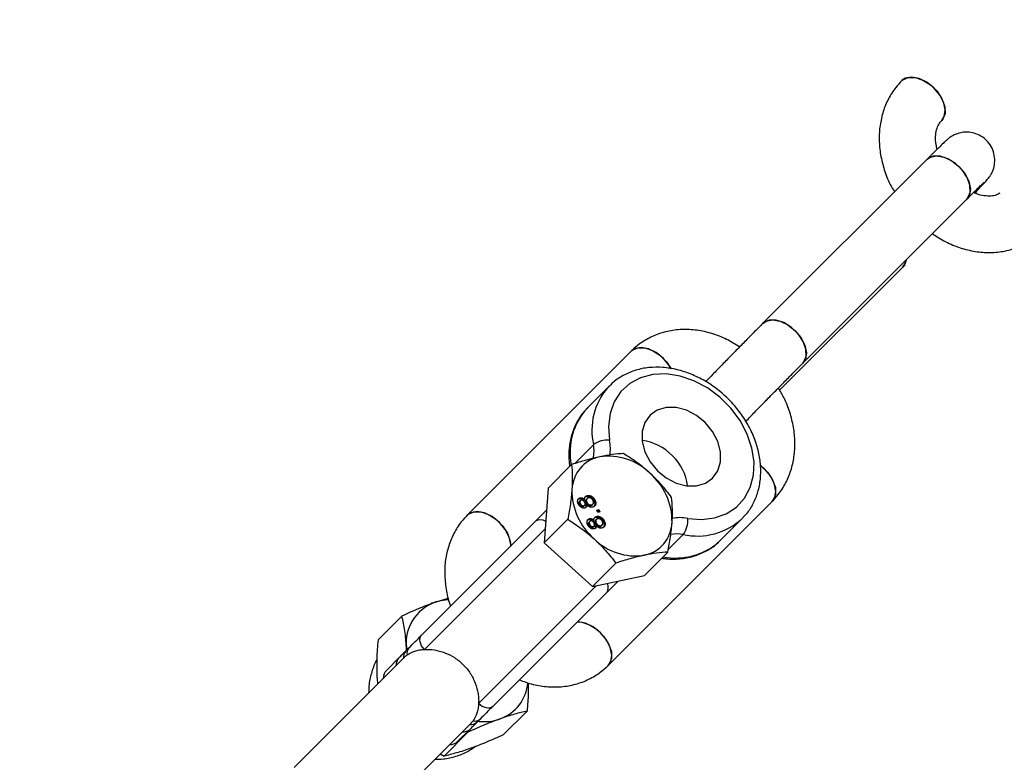
# Model space of a CAD drawing. Units: millimetres. Extents: x -3789 to 2511, y -3150 to 3150.
# Drawn here: x 1235 to 1357, y 1917 to 2010 of the extents above; entities that cross this region are included whole.
import ezdxf

# ---------------------------------------------------------------- set-up
doc = ezdxf.new("R2010")
doc.units = ezdxf.units.MM

msp = doc.modelspace()

# ---------------------------------------------------------------- linework, layer by layer
at = {"color": 7, "linetype": 'Continuous', "lineweight": 25}
for p, q in [((1344.68, 2001.99), (1344.64, 2001.96)), ((1349.59, 1997.01), (1349.63, 1997.04)), ((1347.76, 1992.19), (1327.41, 1971.84)), ((1353.65, 1987.94), (1353.9, 1988.21)), ((1353.68, 1988), (1353.9, 1988.21)), ((1332.36, 1966.89), (1352.71, 1987.24)), ((1329.48, 1963.54), (1344.75, 1978.81)), ((1344.75, 1978.81), (1345.04, 1979.1)), ((1311.07, 1968.39), (1290.72, 1948.04)), ((1308.37, 1964.08), (1305.64, 1961.36)), ((1308.13, 1963.83), (1308.37, 1964.08)), ((1303.66, 1954.31), (1300.75, 1951.4)), ((1300.75, 1951.4), (1300.27, 1944.61)), ((1304.49, 1950.01), (1304.62, 1950.07)), ((1304.62, 1950.07), (1304.74, 1950.18)), ((1305.58, 1950.09), (1305.46, 1949.97)), ((1305.51, 1950.35), (1305.63, 1950.46)), ((1304.62, 1949.37), (1304.73, 1949.49)), ((1304.75, 1949.83), (1304.64, 1949.72)), ((1305.06, 1949.09), (1305.17, 1949.2)), ((1305.17, 1949.82), (1305.29, 1949.93)), ((1305.18, 1949.15), (1305.3, 1949.27)), ((1305.44, 1949.54), (1305.55, 1949.65)), ((1305.44, 1949.23), (1305.55, 1949.34)), ((1306.02, 1949.2), (1306.13, 1949.31)), ((1306.2, 1949.29), (1306.32, 1949.41)), ((1306.46, 1949.76), (1306.57, 1949.88)), ((1308.22, 1929.39), (1328.57, 1949.74)), ((1285.04, 1933.12), (1300.55, 1948.64)), ((1305.78, 1947.48), (1305.9, 1947.59)), ((1306.68, 1947.76), (1306.79, 1947.87)), ((1306.8, 1948.66), (1307.06, 1948.72)), ((1306.93, 1948.38), (1306.8, 1948.66)), ((1306.84, 1948.58), (1306.95, 1948.61)), ((1307.19, 1948.43), (1306.93, 1948.38)), ((1306.95, 1948.61), (1307.06, 1948.72)), ((1306.95, 1948.61), (1307.04, 1948.4)), ((1307.06, 1948.72), (1307.19, 1948.43)), ((1322.11, 1944.88), (1324.84, 1947.61)), ((1324.97, 1947.74), (1324.84, 1947.61)), ((1303.18, 1947.52), (1300.27, 1944.61)), ((1305.66, 1947.42), (1305.78, 1947.48)), ((1305.78, 1946.79), (1305.9, 1946.9)), ((1305.92, 1947.25), (1305.8, 1947.13)), ((1306.22, 1946.5), (1306.33, 1946.61)), ((1306.34, 1947.23), (1306.45, 1947.35)), ((1306.35, 1946.56), (1306.46, 1946.68)), ((1306.6, 1946.95), (1306.71, 1947.07)), ((1306.6, 1946.64), (1306.72, 1946.75)), ((1306.74, 1947.5), (1306.63, 1947.39)), ((1307.18, 1946.61), (1307.3, 1946.72)), ((1307.37, 1946.7), (1307.48, 1946.82)), ((1307.62, 1947.17), (1307.74, 1947.29)), ((1300.27, 1944.61), (1306.25, 1939.17)), ((1321.91, 1944.68), (1322.11, 1944.88)), ((1315.61, 1943.44), (1312.7, 1940.53)), ((1309.16, 1942.09), (1306.25, 1939.17)), ((1306.25, 1939.17), (1312.7, 1940.53)), ((1309.44, 1939.84), (1293.88, 1924.28)), ((1286.62, 1937.18), (1288.37, 1937.71)), ((1279.65, 1932.55), (1282.61, 1935.51)), ((1283.03, 1930.47), (1269.25, 1916.7)), ((1283.17, 1931.26), (1283.17, 1931.6)), ((1283.17, 1931.6), (1283.19, 1931.33)), ((1280.72, 1928.81), (1282.24, 1930.32)), ((1295.18, 1920.76), (1298.14, 1923.72)), ((1277.45, 1908.5), (1291.23, 1922.27)), ((1287.84, 1918.13), (1290.81, 1921.1)), ((1291.08, 1921.48), (1289.56, 1919.97)), ((1287.36, 1918.4), (1287.84, 1918.13))]:
    msp.add_line(p, q, dxfattribs=at)
at = {"color": 8, "linetype": 'Continuous', "lineweight": 25}
for p, q in [((1304.05, 1954.43), (1306.39, 1956.76)), ((1300.39, 1946.35), (1285.41, 1931.37)), ((1317.52, 1945.63), (1315.67, 1943.78)), ((1292.13, 1924.65), (1306.75, 1939.28))]:
    msp.add_line(p, q, dxfattribs=at)
at = {"color": 7, "linetype": 'Continuous', "lineweight": 25, "flags": 128}
for points in [[(1349.59, 1997.01), (1349.91, 1997.49), (1350.03, 1998.28), (1349.84, 1999.21), (1349.36, 2000.17), (1348.63, 2001.05), (1347.74, 2001.77), (1346.78, 2002.23), (1345.86, 2002.4), (1345.07, 2002.25), (1344.64, 2001.96)], [(1344.64, 2001.96), (1344.76, 2002.06), (1345.44, 2002.36), (1346.31, 2002.35), (1347.26, 2002.03), (1348.2, 2001.44), (1349.02, 2000.63), (1349.63, 1999.69), (1349.98, 1998.74), (1350.01, 1997.86), (1349.73, 1997.16), (1349.61, 1997.03)], [(1347.76, 1992.19), (1348.18, 1992.47), (1348.96, 1992.63), (1349.88, 1992.47), (1350.84, 1992.01), (1351.73, 1991.3)], [(1352.71, 1987.23), (1352.85, 1987.4), (1353.13, 1988.11), (1353.09, 1988.99), (1352.74, 1989.94), (1352.13, 1990.87), (1351.3, 1991.68), (1350.36, 1992.27), (1349.41, 1992.59), (1348.55, 1992.59), (1347.87, 1992.28), (1347.76, 1992.19)], [(1351.73, 1991.3), (1352.47, 1990.42), (1352.96, 1989.46), (1353.15, 1988.53), (1353.03, 1987.73), (1352.71, 1987.24)], [(1353.9, 1988.21), (1353.69, 1988.01), (1353.69, 1988.01)], [(1345.17, 1979.69), (1345.07, 1979.3), (1344.75, 1978.81)], [(1327.41, 1971.83), (1327.83, 1972.12), (1328.61, 1972.28), (1329.53, 1972.12), (1330.49, 1971.66), (1331.38, 1970.95)], [(1332.36, 1966.89), (1332.5, 1967.05), (1332.78, 1967.76), (1332.74, 1968.63), (1332.39, 1969.59), (1331.78, 1970.52), (1330.95, 1971.33), (1330.01, 1971.92), (1329.06, 1972.24), (1328.2, 1972.24), (1327.52, 1971.93), (1327.41, 1971.84)], [(1331.38, 1970.95), (1332.11, 1970.07), (1332.6, 1969.11), (1332.8, 1968.18), (1332.68, 1967.38), (1332.36, 1966.89)], [(1316.03, 1966.2), (1315.79, 1966.6), (1315.06, 1967.48), (1314.17, 1968.2), (1313.21, 1968.66), (1312.29, 1968.83), (1311.5, 1968.68), (1311.07, 1968.39)], [(1311.07, 1968.39), (1311.19, 1968.49), (1311.87, 1968.79), (1312.74, 1968.78), (1313.69, 1968.46), (1314.63, 1967.87), (1315.45, 1967.06), (1316.03, 1966.2)], [(1318.08, 1947.63), (1319.79, 1947.49), (1321.4, 1947.68), (1322.86, 1948.2), (1324.11, 1949.03), (1325.12, 1950.13), (1325.84, 1951.47), (1326.24, 1952.99), (1326.31, 1954.64), (1326.05, 1956.36), (1325.47, 1958.09), (1324.59, 1959.76), (1323.44, 1961.31), (1322.07, 1962.69), (1320.52, 1963.84), (1318.85, 1964.72), (1317.12, 1965.3), (1315.4, 1965.56), (1313.75, 1965.48), (1312.22, 1965.08), (1310.89, 1964.36), (1309.79, 1963.36), (1308.96, 1962.1), (1308.44, 1960.64), (1308.25, 1959.03), (1308.38, 1957.33)], [(1320.26, 1959.51), (1319.16, 1960.41), (1317.92, 1961.05), (1316.64, 1961.38), (1315.41, 1961.39), (1314.3, 1961.06), (1313.4, 1960.42), (1312.76, 1959.51), (1312.43, 1958.41), (1312.43, 1957.17), (1312.76, 1955.89), (1313.4, 1954.66), (1314.31, 1953.55), (1315.42, 1952.65), (1316.65, 1952.01), (1317.93, 1951.67), (1319.16, 1951.67), (1320.27, 1952), (1321.17, 1952.64), (1321.81, 1953.54), (1322.14, 1954.65), (1322.14, 1955.88), (1321.81, 1957.16), (1321.17, 1958.4), (1320.26, 1959.51)], [(1327.14, 1954.2), (1327.17, 1954.17), (1327.99, 1953.36), (1328.61, 1952.43), (1328.95, 1951.48), (1328.98, 1950.6), (1328.7, 1949.9), (1328.57, 1949.74)], [(1328.57, 1949.74), (1328.88, 1950.22), (1329.01, 1951.02), (1328.82, 1951.95), (1328.33, 1952.91), (1327.6, 1953.79), (1327.14, 1954.2)], [(1296.11, 1944.2), (1296.11, 1944.37), (1295.92, 1945.29), (1295.44, 1946.25), (1294.71, 1947.13), (1293.82, 1947.85), (1292.86, 1948.31), (1291.94, 1948.48), (1291.15, 1948.33), (1290.72, 1948.04)], [(1290.72, 1948.04), (1290.84, 1948.14), (1291.52, 1948.44), (1292.39, 1948.43), (1293.34, 1948.11), (1294.28, 1947.52), (1295.1, 1946.71), (1295.71, 1945.78), (1296.06, 1944.82), (1296.11, 1944.2)], [(1304.38, 1934.78), (1304.93, 1934.74), (1305.88, 1934.42), (1306.82, 1933.82), (1307.64, 1933.01), (1308.26, 1932.08), (1308.6, 1931.12), (1308.63, 1930.25), (1308.35, 1929.55), (1308.22, 1929.39)], [(1308.22, 1929.39), (1308.53, 1929.87), (1308.66, 1930.67), (1308.47, 1931.6), (1307.98, 1932.56), (1307.25, 1933.44), (1306.36, 1934.15), (1305.4, 1934.62), (1304.48, 1934.78), (1304.38, 1934.78)], [(1285.41, 1931.37), (1285.22, 1931.59), (1285.06, 1931.83), (1284.94, 1932.08), (1284.86, 1932.32), (1284.83, 1932.56), (1284.86, 1932.78), (1284.92, 1932.97), (1285.04, 1933.12)], [(1293.88, 1924.28), (1293.72, 1924.17), (1293.53, 1924.1), (1293.32, 1924.08), (1293.08, 1924.11), (1292.83, 1924.18), (1292.59, 1924.3), (1292.35, 1924.46), (1292.13, 1924.65)]]:
    msp.add_lwpolyline(points, dxfattribs=at)
at = {"color": 7, "linetype": 'Continuous', "lineweight": 25}
for centre, radius, start, end in [((1010.76, 1650), 1500, 0, 90), ((1343.61, 1979.89), 1.57, 316.4409, 352.7776), ((1308.09, 1954.56), 2.78, 83.8873, 127.6598), ((1311.64, 1951.09), 6.26, 43.6241, 82.8645), ((1308.02, 1951.05), 4.31, 101.3124, 177.9806), ((1308.23, 1948.03), 7.32, 45.3183, 98.3539), ((1311.85, 1950.88), 6.26, 7.1355, 46.3759), ((1308.28, 1947.27), 7.85, 358.9462, 49.4804), ((1311.56, 1951.06), 7.85, 178.9462, 229.4804), ((1315.31, 1947.33), 2.78, 322.3402, 6.1127), ((1311.82, 1947.28), 4.31, 281.3124, 357.9806), ((1311.61, 1950.29), 7.32, 225.3183, 278.3539), ((1288.5, 1932.15), 5.36, 110.5384, 185.9332), ((1288.68, 1931.3), 6.23, 92.3743, 109.2812), ((1283.93, 1930.41), 1.13, 136.4939, 189.3122), ((1284.73, 1928.77), 2.41, 127.3259, 134.992), ((1284.2, 1930.93), 0.958, 137.9963, 194.5733), ((1281.79, 1927.75), 1.5, 135, 180.573), ((1293.03, 1927.67), 5.23, 290.0293, 355.0765), ((1291.17, 1923.18), 1.13, 260.6878, 313.5061), ((1289.52, 1923.97), 2.41, 315.008, 322.6741), ((1291.68, 1923.44), 0.958, 255.4267, 312.0037), ((1292.69, 1929.02), 6.62, 262.5252, 288.7783), ((1288.5, 1921.03), 1.5, 269.427, 315)]:
    msp.add_arc(centre, radius, start, end, dxfattribs=at)
at = {"color": 8, "linetype": 'Continuous', "lineweight": 25}
for centre, radius, start, end in [((1314.33, 1958.56), 8.15, 139.6299, 192.7274), ((1311.61, 1955.83), 8.14, 137.1969, 191.0118), ((1303.11, 1956.35), 5.37, 350.1631, 10.4842), ((1302.39, 1956.02), 4.06, 346.574, 10.5827), ((1317.11, 1942.37), 5.35, 79.4932, 100.6567), ((1319.29, 1953.62), 8.18, 257.516, 312.724), ((1299.81, 1946.4), 1.07, 53.1158, 125.6004), ((1316.77, 1941.6), 4.1, 79.4705, 101.4831), ((1316.61, 1950.8), 8.09, 258.7303, 310.9066), ((1307.2, 1939.04), 1.02, 323.6144, 30.4792), ((1283.12, 1929.47), 1.22, 136.1563, 185.8051), ((1290.23, 1922.37), 1.23, 264.3905, 313.6481)]:
    msp.add_arc(centre, radius, start, end, dxfattribs=at)
at = {"color": 7, "linetype": 'Continuous', "lineweight": 25}
for points, knots in [([(1344.64, 2001.96), (1344.39, 2001.68), (1343.75, 2000.99), (1342.94, 1999.71), (1342.29, 1998.13), (1341.9, 1996.41), (1341.79, 1994.61), (1341.97, 1992.75), (1342.43, 1990.89), (1343.02, 1989.34), (1343.55, 1988.46), (1343.73, 1988.16)], [0, 0, 0, 0, 0.07936, 0.197596, 0.316168, 0.436041, 0.557679, 0.681113, 0.806038, 0.932015, 1, 1, 1, 1]), ([(1349.04, 1993.46), (1348.99, 1993.64), (1348.84, 1994.19), (1348.82, 1995.04), (1348.94, 1995.9), (1349.22, 1996.57), (1349.47, 1996.86), (1349.59, 1997.01)], [0, 0, 0, 0, 0.107795, 0.32526, 0.544666, 0.771613, 1, 1, 1, 1]), ([(1353.9, 1988.21), (1354.03, 1988.34), (1354.39, 1988.73), (1354.87, 1989.24), (1355.17, 1989.58), (1355.38, 1989.83), (1355.54, 1990.05), (1355.77, 1990.4), (1356.03, 1990.96), (1356.2, 1991.75), (1356.17, 1992.68), (1355.87, 1993.6), (1355.32, 1994.44), (1354.53, 1995.09), (1353.66, 1995.46), (1352.85, 1995.59), (1352.14, 1995.55), (1351.53, 1995.39), (1351.05, 1995.18), (1350.72, 1994.98), (1350.51, 1994.83), (1350.35, 1994.7), (1350.17, 1994.54), (1349.89, 1994.28), (1349.4, 1993.81), (1348.69, 1993.11), (1348.06, 1992.49), (1347.76, 1992.19)], [0, 0, 0, 0, 0.03848, 0.113323, 0.190677, 0.219992, 0.239472, 0.257259, 0.283988, 0.320847, 0.362308, 0.402177, 0.444804, 0.492021, 0.531818, 0.566552, 0.597336, 0.624383, 0.647453, 0.666102, 0.680078, 0.695672, 0.723749, 0.775455, 0.848539, 0.926459, 1, 1, 1, 1]), ([(1352.71, 1987.24), (1352.87, 1987.39), (1353.32, 1987.85), (1353.96, 1988.48), (1354.51, 1989.01), (1354.77, 1989.26), (1354.89, 1989.36), (1354.86, 1989.35), (1354.86, 1989.34)], [0, 0, 0, 0, 0.136514, 0.395089, 0.651281, 0.859186, 0.986208, 1, 1, 1, 1]), ([(1356.82, 1988), (1356.69, 1987.92), (1356.39, 1987.73), (1355.74, 1987.6), (1354.88, 1987.65), (1354.16, 1987.79), (1353.74, 1988), (1353.68, 1988.03)], [0, 0, 0, 0, 0.21159, 0.465856, 0.70277, 0.954717, 1, 1, 1, 1]), ([(1348.44, 1982.96), (1348.98, 1982.61), (1350.08, 1981.9), (1351.88, 1981.17), (1353.75, 1980.71), (1355.62, 1980.57), (1357.43, 1980.76), (1359.11, 1981.24), (1360.1, 1981.8), (1360.57, 1982.07)], [0, 0, 0, 0, 0.1429325, 0.2900721, 0.4370407, 0.5830659, 0.7272397, 0.8688787, 1, 1, 1, 1]), ([(1324.5, 1968.9), (1324.05, 1969.19), (1323.03, 1969.84), (1321.33, 1970.53), (1319.46, 1970.99), (1317.59, 1971.13), (1315.78, 1970.94), (1314.08, 1970.43), (1312.56, 1969.65), (1311.6, 1968.9), (1311.15, 1968.46), (1311.07, 1968.39)], [0, 0, 0, 0, 0.10494, 0.234215, 0.363339, 0.491635, 0.618304, 0.742746, 0.864847, 0.978103, 1, 1, 1, 1]), ([(1327.41, 1971.84), (1327.24, 1971.67), (1326.75, 1971.18), (1325.85, 1970.27), (1324.7, 1969.1), (1323.51, 1967.89), (1322.33, 1966.68), (1321.24, 1965.56), (1320.61, 1964.9), (1320.32, 1964.6)], [0, 0, 0, 0, 0.082487, 0.240275, 0.397878, 0.555298, 0.712662, 0.870055, 1, 1, 1, 1]), ([(1324.95, 1947.77), (1325.09, 1947.91), (1325.6, 1948.39), (1326.24, 1949.45), (1326.83, 1950.9), (1327.14, 1952.49), (1327.17, 1954.17), (1326.91, 1955.9), (1326.37, 1957.63), (1325.56, 1959.32), (1324.51, 1960.91), (1323.25, 1962.37), (1321.8, 1963.66), (1320.21, 1964.73), (1318.51, 1965.56), (1316.76, 1966.13), (1314.99, 1966.41), (1313.26, 1966.39), (1311.63, 1966.07), (1310.14, 1965.45), (1308.95, 1964.69), (1308.37, 1964.05), (1308.13, 1963.79)], [0, 0, 0, 0, 0.019186, 0.070092, 0.120994, 0.172241, 0.224019, 0.276325, 0.329031, 0.381982, 0.435063, 0.48821, 0.541415, 0.594693, 0.648054, 0.701493, 0.754938, 0.808246, 0.8612, 0.91358, 0.965284, 1, 1, 1, 1]), ([(1325.28, 1959.67), (1325.47, 1959.86), (1325.99, 1960.4), (1326.95, 1961.39), (1328.11, 1962.58), (1329.29, 1963.78), (1330.44, 1964.95), (1331.48, 1966.01), (1332.08, 1966.61), (1332.36, 1966.89)], [0, 0, 0, 0, 0.088359, 0.243314, 0.398561, 0.553928, 0.7093, 0.864553, 1, 1, 1, 1]), ([(1328.57, 1949.74), (1328.82, 1950.02), (1329.46, 1950.7), (1330.27, 1951.99), (1330.92, 1953.57), (1331.31, 1955.28), (1331.42, 1957.09), (1331.24, 1958.95), (1330.78, 1960.81), (1330.14, 1962.46), (1329.56, 1963.42), (1329.32, 1963.82)], [0, 0, 0, 0, 0.077789, 0.193684, 0.309908, 0.427409, 0.546638, 0.667628, 0.79008, 0.913563, 1, 1, 1, 1]), ([(1305.73, 1961.39), (1305.5, 1961.17), (1304.9, 1960.59), (1304.19, 1959.42), (1303.62, 1957.96), (1303.33, 1956.37), (1303.31, 1955.06), (1303.41, 1954.29), (1303.44, 1954.09)], [0, 0, 0, 0, 0.125485, 0.325186, 0.524973, 0.726183, 0.929496, 1, 1, 1, 1]), ([(1307.17, 1955.28), (1306.63, 1955.16), (1306.04, 1955.02), (1304.87, 1954.69), (1304.27, 1954.51), (1303.66, 1954.31)], [0, 0, 0, 0, 0.5, 0.5, 1, 1, 1, 1]), ([(1310.11, 1955.67), (1309.67, 1955.65), (1309.21, 1955.61), (1308.23, 1955.48), (1307.72, 1955.39), (1307.17, 1955.28)], [0, 0, 0, 0, 0.5, 0.5, 1, 1, 1, 1]), ([(1313.38, 1953.24), (1313.13, 1953.47), (1312.87, 1953.69), (1312.34, 1954.13), (1312.07, 1954.34), (1311.25, 1954.94), (1310.68, 1955.31), (1310.11, 1955.67)], [0, 0, 0, 0, 0.25, 0.25, 0.5, 0.5, 1, 1, 1, 1]), ([(1303.66, 1954.31), (1303.71, 1953.84), (1303.74, 1953.36), (1303.76, 1952.32), (1303.75, 1951.78), (1303.71, 1951.2)], [0, 0, 0, 0, 0.5, 0.5, 1, 1, 1, 1]), ([(1316.08, 1950.24), (1315.68, 1950.77), (1315.26, 1951.29), (1314.37, 1952.29), (1313.89, 1952.78), (1313.38, 1953.24)], [0, 0, 0, 0, 0.5, 0.5, 1, 1, 1, 1]), ([(1303.71, 1951.2), (1303.69, 1950.91), (1303.66, 1950.62), (1303.59, 1950.02), (1303.56, 1949.71), (1303.42, 1948.79), (1303.31, 1948.16), (1303.18, 1947.52)], [0, 0, 0, 0, 0.25, 0.25, 0.5, 0.5, 1, 1, 1, 1]), ([(1304.5, 1949.43), (1304.49, 1949.46), (1304.47, 1949.5), (1304.45, 1949.57), (1304.43, 1949.64), (1304.42, 1949.7), (1304.41, 1949.76), (1304.42, 1949.82), (1304.43, 1949.88), (1304.44, 1949.93), (1304.46, 1949.98), (1304.49, 1950.02), (1304.52, 1950.06), (1304.55, 1950.1), (1304.59, 1950.12), (1304.63, 1950.15), (1304.68, 1950.17), (1304.72, 1950.18), (1304.74, 1950.18)], [0, 0, 0, 0, 0.073201, 0.142587, 0.209625, 0.274883, 0.337931, 0.400462, 0.462501, 0.525005, 0.586689, 0.646813, 0.705215, 0.762881, 0.820728, 0.879295, 0.938511, 1, 1, 1, 1]), ([(1304.62, 1950.07), (1304.64, 1950.07), (1304.69, 1950.08), (1304.76, 1950.08), (1304.83, 1950.06), (1304.9, 1950.04), (1304.97, 1950), (1305.04, 1949.95), (1305.11, 1949.89), (1305.15, 1949.84), (1305.17, 1949.82)], [0, 0, 0, 0, 0.124835, 0.244778, 0.360989, 0.477964, 0.596922, 0.721591, 0.855098, 1, 1, 1, 1]), ([(1304.74, 1950.18), (1304.76, 1950.19), (1304.8, 1950.19), (1304.87, 1950.19), (1304.94, 1950.18), (1305.02, 1950.15), (1305.09, 1950.11), (1305.15, 1950.07), (1305.22, 1950), (1305.26, 1949.96), (1305.29, 1949.93)], [0, 0, 0, 0, 0.124835, 0.244778, 0.360989, 0.477964, 0.596922, 0.721591, 0.855098, 1, 1, 1, 1]), ([(1305.29, 1949.93), (1305.28, 1949.95), (1305.28, 1949.99), (1305.28, 1950.04), (1305.28, 1950.08), (1305.28, 1950.13), (1305.29, 1950.17), (1305.31, 1950.21), (1305.32, 1950.25), (1305.34, 1950.29), (1305.37, 1950.32), (1305.4, 1950.35), (1305.43, 1950.38), (1305.46, 1950.4), (1305.5, 1950.42), (1305.54, 1950.44), (1305.58, 1950.45), (1305.61, 1950.46), (1305.63, 1950.46)], [0, 0, 0, 0, 0.069013, 0.1352355, 0.1996112, 0.2624185, 0.3237235, 0.3837654, 0.443773, 0.503795, 0.5638226, 0.6234843, 0.6834692, 0.7435908, 0.8057272, 0.8686162, 0.9332782, 1, 1, 1, 1]), ([(1305.75, 1950.17), (1305.74, 1950.17), (1305.71, 1950.17), (1305.67, 1950.15), (1305.64, 1950.13), (1305.61, 1950.11), (1305.58, 1950.09), (1305.55, 1950.06), (1305.54, 1950.03), (1305.52, 1950), (1305.51, 1949.96), (1305.5, 1949.92), (1305.49, 1949.88), (1305.5, 1949.84), (1305.5, 1949.8), (1305.51, 1949.75), (1305.53, 1949.7), (1305.54, 1949.67), (1305.55, 1949.65)], [0, 0, 0, 0, 0.066616, 0.130424, 0.192671, 0.252969, 0.31288, 0.3722, 0.431927, 0.492422, 0.552771, 0.613262, 0.673556, 0.73432, 0.796858, 0.861769, 0.928863, 1, 1, 1, 1]), ([(1305.51, 1950.35), (1305.53, 1950.35), (1305.58, 1950.36), (1305.64, 1950.36), (1305.71, 1950.36), (1305.78, 1950.35), (1305.84, 1950.34), (1305.91, 1950.31), (1305.98, 1950.28), (1306.04, 1950.25), (1306.11, 1950.2), (1306.17, 1950.16), (1306.23, 1950.1), (1306.28, 1950.04), (1306.33, 1949.98), (1306.38, 1949.91), (1306.42, 1949.84), (1306.45, 1949.79), (1306.46, 1949.76)], [0, 0, 0, 0, 0.0636, 0.125297, 0.185569, 0.244698, 0.303717, 0.36292, 0.4233, 0.485177, 0.547083, 0.608525, 0.669965, 0.732299, 0.79565, 0.861055, 0.929122, 1, 1, 1, 1]), ([(1305.63, 1950.46), (1305.65, 1950.47), (1305.69, 1950.47), (1305.76, 1950.48), (1305.82, 1950.48), (1305.89, 1950.47), (1305.96, 1950.45), (1306.02, 1950.43), (1306.09, 1950.4), (1306.16, 1950.36), (1306.22, 1950.32), (1306.29, 1950.27), (1306.34, 1950.22), (1306.4, 1950.16), (1306.45, 1950.09), (1306.49, 1950.03), (1306.54, 1949.95), (1306.56, 1949.9), (1306.57, 1949.88)], [0, 0, 0, 0, 0.0636, 0.125297, 0.185569, 0.244698, 0.303717, 0.36292, 0.4233, 0.485177, 0.547083, 0.608525, 0.669965, 0.732299, 0.79565, 0.861055, 0.929122, 1, 1, 1, 1]), ([(1306.33, 1949.83), (1306.33, 1949.84), (1306.31, 1949.88), (1306.29, 1949.92), (1306.26, 1949.96), (1306.23, 1950), (1306.19, 1950.04), (1306.16, 1950.07), (1306.12, 1950.1), (1306.08, 1950.12), (1306.04, 1950.14), (1306, 1950.16), (1305.96, 1950.17), (1305.92, 1950.18), (1305.88, 1950.18), (1305.83, 1950.19), (1305.79, 1950.18), (1305.77, 1950.18), (1305.75, 1950.17)], [0, 0, 0, 0, 0.071837, 0.139558, 0.204923, 0.267827, 0.328547, 0.388755, 0.44803, 0.508601, 0.569321, 0.628512, 0.687493, 0.747078, 0.807703, 0.86971, 0.933428, 1, 1, 1, 1]), ([(1316.13, 1947.13), (1316.15, 1947.41), (1316.17, 1947.7), (1316.18, 1948.24), (1316.18, 1948.51), (1316.17, 1949.28), (1316.13, 1949.77), (1316.08, 1950.24)], [0, 0, 0, 0, 0.25, 0.25, 0.5, 0.5, 1, 1, 1, 1]), ([(1305.3, 1948.91), (1305.28, 1948.91), (1305.24, 1948.9), (1305.19, 1948.9), (1305.13, 1948.91), (1305.08, 1948.91), (1305.02, 1948.93), (1304.96, 1948.95), (1304.91, 1948.98), (1304.85, 1949.01), (1304.8, 1949.05), (1304.74, 1949.09), (1304.7, 1949.13), (1304.65, 1949.19), (1304.61, 1949.24), (1304.57, 1949.3), (1304.53, 1949.37), (1304.51, 1949.41), (1304.5, 1949.43)], [0, 0, 0, 0, 0.062131, 0.121966, 0.18057, 0.238576, 0.296, 0.354359, 0.413781, 0.475098, 0.53728, 0.598918, 0.661235, 0.724322, 0.789217, 0.856397, 0.926508, 1, 1, 1, 1]), ([(1304.64, 1949.72), (1304.61, 1949.68), (1304.57, 1949.62), (1304.57, 1949.49), (1304.6, 1949.41), (1304.62, 1949.37)], [0, 0, 0, 0, 0.383571, 0.691428, 1, 1, 1, 1]), ([(1304.62, 1949.37), (1304.62, 1949.36), (1304.64, 1949.33), (1304.66, 1949.3), (1304.68, 1949.26), (1304.7, 1949.23), (1304.73, 1949.2), (1304.76, 1949.18), (1304.79, 1949.16), (1304.82, 1949.13), (1304.88, 1949.11), (1304.94, 1949.09), (1305, 1949.08), (1305.04, 1949.09), (1305.06, 1949.09)], [0, 0, 0, 0, 0.076236, 0.148618, 0.218239, 0.284252, 0.348258, 0.410656, 0.472862, 0.534195, 0.653476, 0.767767, 0.881713, 1, 1, 1, 1]), ([(1304.87, 1949.9), (1304.85, 1949.89), (1304.81, 1949.88), (1304.77, 1949.85), (1304.73, 1949.81), (1304.71, 1949.77), (1304.69, 1949.73), (1304.69, 1949.7), (1304.69, 1949.67), (1304.69, 1949.64), (1304.69, 1949.6), (1304.7, 1949.57), (1304.72, 1949.53), (1304.73, 1949.5), (1304.73, 1949.49)], [0, 0, 0, 0, 0.123386, 0.241435, 0.357449, 0.476714, 0.53789, 0.59927, 0.660352, 0.723007, 0.787876, 0.85536, 0.925373, 1, 1, 1, 1]), ([(1304.73, 1949.49), (1304.74, 1949.47), (1304.75, 1949.45), (1304.77, 1949.41), (1304.79, 1949.38), (1304.82, 1949.35), (1304.84, 1949.32), (1304.87, 1949.29), (1304.9, 1949.27), (1304.94, 1949.24), (1304.99, 1949.22), (1305.05, 1949.2), (1305.11, 1949.19), (1305.15, 1949.2), (1305.17, 1949.2)], [0, 0, 0, 0, 0.076236, 0.148618, 0.218239, 0.284252, 0.348258, 0.410656, 0.472862, 0.534195, 0.653476, 0.767767, 0.881713, 1, 1, 1, 1]), ([(1305.31, 1949.61), (1305.3, 1949.63), (1305.29, 1949.65), (1305.27, 1949.69), (1305.25, 1949.72), (1305.22, 1949.75), (1305.2, 1949.78), (1305.17, 1949.81), (1305.14, 1949.83), (1305.1, 1949.86), (1305.05, 1949.88), (1304.99, 1949.9), (1304.93, 1949.9), (1304.89, 1949.9), (1304.87, 1949.9)], [0, 0, 0, 0, 0.076843, 0.149839, 0.218379, 0.284997, 0.347658, 0.409847, 0.469936, 0.53042, 0.648752, 0.763775, 0.878749, 1, 1, 1, 1]), ([(1305.06, 1949.09), (1305.1, 1949.1), (1305.16, 1949.11), (1305.18, 1949.15), (1305.18, 1949.15)], [0, 0, 0, 0, 0.929983, 1, 1, 1, 1]), ([(1305.17, 1949.2), (1305.19, 1949.21), (1305.23, 1949.22), (1305.28, 1949.25), (1305.32, 1949.29), (1305.34, 1949.33), (1305.35, 1949.36), (1305.36, 1949.39), (1305.36, 1949.43), (1305.36, 1949.46), (1305.35, 1949.5), (1305.34, 1949.53), (1305.33, 1949.57), (1305.32, 1949.6), (1305.31, 1949.61)], [0, 0, 0, 0, 0.127394, 0.246182, 0.361268, 0.47714, 0.536327, 0.595672, 0.656619, 0.718836, 0.783582, 0.851588, 0.923927, 1, 1, 1, 1]), ([(1305.55, 1949.34), (1305.56, 1949.31), (1305.56, 1949.25), (1305.55, 1949.18), (1305.54, 1949.11), (1305.51, 1949.05), (1305.47, 1949), (1305.42, 1948.96), (1305.36, 1948.93), (1305.32, 1948.92), (1305.3, 1948.91)], [0, 0, 0, 0, 0.145359, 0.278702, 0.403602, 0.521669, 0.637521, 0.753704, 0.873213, 1, 1, 1, 1]), ([(1305.47, 1949.97), (1305.44, 1949.93), (1305.38, 1949.86), (1305.38, 1949.69), (1305.42, 1949.59), (1305.44, 1949.54)], [0, 0, 0, 0, 0.3586405, 0.6788711, 1, 1, 1, 1]), ([(1305.44, 1949.23), (1305.44, 1949.17), (1305.45, 1949.07), (1305.41, 1948.99), (1305.4, 1948.95)], [0, 0, 0, 0, 0.563857, 1, 1, 1, 1]), ([(1305.44, 1949.54), (1305.44, 1949.52), (1305.46, 1949.49), (1305.48, 1949.45), (1305.51, 1949.41), (1305.54, 1949.37), (1305.58, 1949.33), (1305.61, 1949.3), (1305.65, 1949.27), (1305.69, 1949.25), (1305.73, 1949.23), (1305.77, 1949.21), (1305.81, 1949.2), (1305.85, 1949.19), (1305.89, 1949.19), (1305.93, 1949.19), (1305.98, 1949.19), (1306, 1949.19), (1306.02, 1949.2)], [0, 0, 0, 0, 0.070952, 0.139089, 0.20356, 0.266424, 0.327517, 0.387861, 0.447899, 0.508819, 0.569482, 0.629036, 0.688378, 0.748068, 0.80863, 0.870231, 0.933683, 1, 1, 1, 1]), ([(1305.55, 1949.65), (1305.56, 1949.64), (1305.57, 1949.61), (1305.6, 1949.56), (1305.63, 1949.52), (1305.66, 1949.48), (1305.69, 1949.45), (1305.72, 1949.42), (1305.76, 1949.39), (1305.8, 1949.36), (1305.84, 1949.34), (1305.88, 1949.33), (1305.92, 1949.31), (1305.97, 1949.31), (1306.01, 1949.3), (1306.05, 1949.3), (1306.09, 1949.3), (1306.12, 1949.31), (1306.13, 1949.31)], [0, 0, 0, 0, 0.070952, 0.139089, 0.20356, 0.266424, 0.327517, 0.387861, 0.447899, 0.508819, 0.569482, 0.629036, 0.688378, 0.748068, 0.80863, 0.870231, 0.933683, 1, 1, 1, 1]), ([(1306.27, 1949.02), (1306.25, 1949.02), (1306.22, 1949.01), (1306.17, 1949.01), (1306.12, 1949.01), (1306.07, 1949.01), (1306.02, 1949.02), (1305.97, 1949.03), (1305.93, 1949.04), (1305.88, 1949.06), (1305.83, 1949.09), (1305.79, 1949.11), (1305.75, 1949.14), (1305.7, 1949.17), (1305.66, 1949.21), (1305.63, 1949.25), (1305.59, 1949.29), (1305.56, 1949.32), (1305.55, 1949.34)], [0, 0, 0, 0, 0.0698341, 0.1370265, 0.2014823, 0.2645399, 0.3259726, 0.3863863, 0.4457608, 0.5056119, 0.5651144, 0.6247504, 0.684179, 0.7442191, 0.8051791, 0.8683949, 0.9332039, 1, 1, 1, 1]), ([(1306.02, 1949.2), (1306.08, 1949.21), (1306.15, 1949.23), (1306.19, 1949.29), (1306.2, 1949.3)], [0, 0, 0, 0, 0.817877, 1, 1, 1, 1]), ([(1306.13, 1949.31), (1306.15, 1949.31), (1306.18, 1949.32), (1306.23, 1949.34), (1306.27, 1949.37), (1306.31, 1949.4), (1306.34, 1949.43), (1306.37, 1949.48), (1306.38, 1949.53), (1306.39, 1949.59), (1306.39, 1949.65), (1306.38, 1949.71), (1306.36, 1949.77), (1306.34, 1949.81), (1306.33, 1949.83)], [0, 0, 0, 0, 0.0798233, 0.1598568, 0.2397327, 0.3213646, 0.4025837, 0.4832656, 0.566017, 0.6530714, 0.7418557, 0.8285909, 0.9142807, 1, 1, 1, 1]), ([(1306.57, 1949.88), (1306.58, 1949.85), (1306.61, 1949.8), (1306.63, 1949.72), (1306.65, 1949.65), (1306.66, 1949.57), (1306.66, 1949.51), (1306.66, 1949.44), (1306.65, 1949.38), (1306.63, 1949.32), (1306.6, 1949.26), (1306.57, 1949.21), (1306.53, 1949.16), (1306.49, 1949.12), (1306.44, 1949.09), (1306.39, 1949.06), (1306.33, 1949.04), (1306.29, 1949.03), (1306.27, 1949.02)], [0, 0, 0, 0, 0.070442, 0.138089, 0.203178, 0.266139, 0.327929, 0.38919, 0.450254, 0.512347, 0.573843, 0.633933, 0.69346, 0.752479, 0.812386, 0.87307, 0.935184, 1, 1, 1, 1]), ([(1306.46, 1949.76), (1306.47, 1949.73), (1306.49, 1949.68), (1306.52, 1949.61), (1306.53, 1949.53), (1306.54, 1949.46), (1306.55, 1949.39), (1306.54, 1949.33), (1306.53, 1949.26), (1306.51, 1949.21), (1306.5, 1949.17), (1306.49, 1949.16)], [0, 0, 0, 0, 0.0704416, 0.1380893, 0.2031777, 0.2661387, 0.3279288, 0.3891904, 0.4502536, 0.5123466, 0.56, 0.56, 0.56, 0.56]), ([(1290.72, 1948.04), (1290.47, 1947.76), (1289.83, 1947.07), (1289.02, 1945.79), (1288.37, 1944.21), (1287.98, 1942.49), (1287.87, 1940.69), (1288.07, 1938.84), (1288.34, 1937.5), (1288.62, 1936.82), (1288.65, 1936.73)], [0, 0, 0, 0, 0.0963887, 0.2399945, 0.3840087, 0.529604, 0.6773412, 0.8272609, 0.9789918, 1, 1, 1, 1]), ([(1305.66, 1946.85), (1305.65, 1946.87), (1305.63, 1946.92), (1305.61, 1946.98), (1305.59, 1947.05), (1305.58, 1947.11), (1305.58, 1947.17), (1305.58, 1947.23), (1305.59, 1947.29), (1305.61, 1947.34), (1305.63, 1947.39), (1305.65, 1947.43), (1305.68, 1947.47), (1305.72, 1947.51), (1305.75, 1947.54), (1305.8, 1947.56), (1305.85, 1947.58), (1305.88, 1947.59), (1305.9, 1947.59)], [0, 0, 0, 0, 0.073201, 0.142587, 0.209625, 0.274883, 0.337931, 0.400462, 0.462501, 0.525005, 0.586689, 0.646813, 0.705215, 0.762881, 0.820728, 0.879295, 0.938511, 1, 1, 1, 1]), ([(1305.9, 1947.59), (1305.92, 1947.6), (1305.97, 1947.6), (1306.04, 1947.6), (1306.11, 1947.59), (1306.18, 1947.56), (1306.25, 1947.53), (1306.32, 1947.48), (1306.39, 1947.42), (1306.43, 1947.37), (1306.45, 1947.35)], [0, 0, 0, 0, 0.124835, 0.244778, 0.360989, 0.477964, 0.596922, 0.721591, 0.855098, 1, 1, 1, 1]), ([(1306.45, 1947.35), (1306.45, 1947.36), (1306.44, 1947.4), (1306.44, 1947.45), (1306.44, 1947.5), (1306.45, 1947.54), (1306.46, 1947.59), (1306.47, 1947.63), (1306.49, 1947.66), (1306.51, 1947.7), (1306.53, 1947.73), (1306.56, 1947.76), (1306.59, 1947.79), (1306.62, 1947.81), (1306.66, 1947.83), (1306.7, 1947.85), (1306.74, 1947.86), (1306.77, 1947.87), (1306.79, 1947.87)], [0, 0, 0, 0, 0.069013, 0.135236, 0.199611, 0.262419, 0.323723, 0.383765, 0.443773, 0.503795, 0.563823, 0.623484, 0.683469, 0.743591, 0.805727, 0.868616, 0.933278, 1, 1, 1, 1]), ([(1306.92, 1947.59), (1306.9, 1947.58), (1306.87, 1947.58), (1306.84, 1947.56), (1306.8, 1947.55), (1306.77, 1947.52), (1306.74, 1947.5), (1306.72, 1947.47), (1306.7, 1947.44), (1306.68, 1947.41), (1306.67, 1947.37), (1306.66, 1947.33), (1306.66, 1947.29), (1306.66, 1947.25), (1306.67, 1947.21), (1306.68, 1947.16), (1306.69, 1947.11), (1306.71, 1947.08), (1306.71, 1947.07)], [0, 0, 0, 0, 0.066616, 0.130424, 0.192671, 0.252969, 0.31288, 0.3722, 0.431927, 0.492422, 0.552771, 0.613262, 0.673556, 0.73432, 0.796858, 0.861769, 0.928863, 1, 1, 1, 1]), ([(1306.68, 1947.76), (1306.7, 1947.76), (1306.74, 1947.77), (1306.81, 1947.78), (1306.87, 1947.77), (1306.94, 1947.76), (1307.01, 1947.75), (1307.07, 1947.72), (1307.14, 1947.69), (1307.21, 1947.66), (1307.27, 1947.61), (1307.33, 1947.57), (1307.39, 1947.51), (1307.45, 1947.46), (1307.5, 1947.39), (1307.54, 1947.32), (1307.58, 1947.25), (1307.61, 1947.2), (1307.62, 1947.17)], [0, 0, 0, 0, 0.0636, 0.125297, 0.185569, 0.244698, 0.303717, 0.36292, 0.4233, 0.485177, 0.547083, 0.608525, 0.669965, 0.732299, 0.79565, 0.861055, 0.929122, 1, 1, 1, 1]), ([(1306.79, 1947.87), (1306.81, 1947.88), (1306.85, 1947.89), (1306.92, 1947.89), (1306.99, 1947.89), (1307.05, 1947.88), (1307.12, 1947.86), (1307.19, 1947.84), (1307.26, 1947.81), (1307.32, 1947.77), (1307.39, 1947.73), (1307.45, 1947.68), (1307.51, 1947.63), (1307.56, 1947.57), (1307.61, 1947.51), (1307.66, 1947.44), (1307.7, 1947.36), (1307.72, 1947.31), (1307.74, 1947.29)], [0, 0, 0, 0, 0.0636, 0.125297, 0.185569, 0.244698, 0.303717, 0.36292, 0.4233, 0.485177, 0.547083, 0.608525, 0.669965, 0.732299, 0.79565, 0.861055, 0.929122, 1, 1, 1, 1]), ([(1307.5, 1947.24), (1307.49, 1947.26), (1307.48, 1947.29), (1307.45, 1947.33), (1307.42, 1947.37), (1307.39, 1947.41), (1307.36, 1947.45), (1307.32, 1947.48), (1307.29, 1947.51), (1307.25, 1947.53), (1307.21, 1947.55), (1307.17, 1947.57), (1307.12, 1947.58), (1307.08, 1947.59), (1307.04, 1947.6), (1307, 1947.6), (1306.96, 1947.59), (1306.93, 1947.59), (1306.92, 1947.59)], [0, 0, 0, 0, 0.071837, 0.139558, 0.204923, 0.267827, 0.328547, 0.388755, 0.44803, 0.508601, 0.569321, 0.628512, 0.687493, 0.747078, 0.807703, 0.86971, 0.933428, 1, 1, 1, 1]), ([(1303.18, 1947.52), (1303.76, 1947.16), (1304.32, 1946.79), (1305.42, 1945.98), (1305.95, 1945.55), (1306.46, 1945.09)], [0, 0, 0, 0, 0.5, 0.5, 1, 1, 1, 1]), ([(1306.46, 1946.33), (1306.44, 1946.32), (1306.41, 1946.32), (1306.35, 1946.31), (1306.3, 1946.32), (1306.24, 1946.33), (1306.18, 1946.34), (1306.13, 1946.36), (1306.07, 1946.39), (1306.02, 1946.42), (1305.96, 1946.46), (1305.91, 1946.5), (1305.86, 1946.55), (1305.81, 1946.6), (1305.77, 1946.65), (1305.73, 1946.71), (1305.69, 1946.78), (1305.67, 1946.82), (1305.66, 1946.85)], [0, 0, 0, 0, 0.062131, 0.121966, 0.18057, 0.238576, 0.296, 0.354359, 0.413781, 0.475098, 0.53728, 0.598918, 0.661235, 0.724322, 0.789217, 0.856397, 0.926508, 1, 1, 1, 1]), ([(1305.8, 1947.13), (1305.78, 1947.1), (1305.73, 1947.03), (1305.74, 1946.9), (1305.77, 1946.82), (1305.78, 1946.79)], [0, 0, 0, 0, 0.3835711, 0.6914278, 1, 1, 1, 1]), ([(1305.78, 1947.48), (1305.81, 1947.48), (1305.85, 1947.49), (1305.92, 1947.49), (1305.99, 1947.47), (1306.07, 1947.45), (1306.14, 1947.41), (1306.2, 1947.36), (1306.27, 1947.3), (1306.31, 1947.26), (1306.34, 1947.23)], [0, 0, 0, 0, 0.124835, 0.244778, 0.360989, 0.477964, 0.596922, 0.721591, 0.855098, 1, 1, 1, 1]), ([(1305.78, 1946.79), (1305.79, 1946.77), (1305.8, 1946.75), (1305.82, 1946.71), (1305.84, 1946.68), (1305.87, 1946.64), (1305.89, 1946.62), (1305.92, 1946.59), (1305.95, 1946.57), (1305.99, 1946.54), (1306.04, 1946.52), (1306.1, 1946.5), (1306.16, 1946.49), (1306.2, 1946.5), (1306.22, 1946.5)], [0, 0, 0, 0, 0.076236, 0.148618, 0.218239, 0.284252, 0.348258, 0.410656, 0.472862, 0.534195, 0.653476, 0.767767, 0.881713, 1, 1, 1, 1]), ([(1306.04, 1947.31), (1306.02, 1947.3), (1305.98, 1947.29), (1305.93, 1947.26), (1305.89, 1947.22), (1305.87, 1947.18), (1305.86, 1947.14), (1305.85, 1947.11), (1305.85, 1947.08), (1305.85, 1947.05), (1305.86, 1947.01), (1305.87, 1946.98), (1305.88, 1946.94), (1305.89, 1946.91), (1305.9, 1946.9)], [0, 0, 0, 0, 0.123386, 0.241435, 0.357449, 0.476714, 0.53789, 0.59927, 0.660352, 0.723007, 0.787876, 0.85536, 0.925373, 1, 1, 1, 1]), ([(1305.9, 1946.9), (1305.9, 1946.89), (1305.91, 1946.86), (1305.94, 1946.82), (1305.96, 1946.79), (1305.98, 1946.76), (1306.01, 1946.73), (1306.03, 1946.71), (1306.06, 1946.68), (1306.1, 1946.66), (1306.15, 1946.63), (1306.22, 1946.61), (1306.28, 1946.61), (1306.31, 1946.61), (1306.33, 1946.61)], [0, 0, 0, 0, 0.076236, 0.148618, 0.218239, 0.284252, 0.348258, 0.410656, 0.472862, 0.534195, 0.653476, 0.767767, 0.881713, 1, 1, 1, 1]), ([(1306.47, 1947.02), (1306.47, 1947.04), (1306.46, 1947.06), (1306.43, 1947.1), (1306.41, 1947.13), (1306.39, 1947.17), (1306.36, 1947.19), (1306.34, 1947.22), (1306.31, 1947.24), (1306.27, 1947.27), (1306.22, 1947.29), (1306.16, 1947.31), (1306.09, 1947.32), (1306.05, 1947.31), (1306.04, 1947.31)], [0, 0, 0, 0, 0.076843, 0.149839, 0.218379, 0.284997, 0.347658, 0.409847, 0.469936, 0.53042, 0.648752, 0.763775, 0.878749, 1, 1, 1, 1]), ([(1306.22, 1946.5), (1306.27, 1946.51), (1306.32, 1946.52), (1306.34, 1946.56), (1306.34, 1946.57)], [0, 0, 0, 0, 0.9299827, 1, 1, 1, 1]), ([(1306.33, 1946.61), (1306.35, 1946.62), (1306.39, 1946.63), (1306.44, 1946.66), (1306.48, 1946.7), (1306.5, 1946.74), (1306.52, 1946.78), (1306.52, 1946.81), (1306.52, 1946.84), (1306.52, 1946.87), (1306.51, 1946.91), (1306.5, 1946.94), (1306.49, 1946.98), (1306.48, 1947.01), (1306.47, 1947.02)], [0, 0, 0, 0, 0.127394, 0.246182, 0.361268, 0.47714, 0.536327, 0.595672, 0.656619, 0.718836, 0.783582, 0.851588, 0.923927, 1, 1, 1, 1]), ([(1306.72, 1946.75), (1306.72, 1946.72), (1306.72, 1946.67), (1306.72, 1946.59), (1306.7, 1946.52), (1306.67, 1946.46), (1306.64, 1946.41), (1306.59, 1946.37), (1306.53, 1946.34), (1306.48, 1946.33), (1306.46, 1946.33)], [0, 0, 0, 0, 0.145359, 0.278702, 0.403602, 0.521669, 0.637521, 0.753704, 0.873213, 1, 1, 1, 1]), ([(1306.63, 1947.38), (1306.6, 1947.34), (1306.54, 1947.27), (1306.54, 1947.11), (1306.58, 1947), (1306.6, 1946.95)], [0, 0, 0, 0, 0.358641, 0.678871, 1, 1, 1, 1]), ([(1306.6, 1946.64), (1306.61, 1946.58), (1306.62, 1946.48), (1306.58, 1946.4), (1306.56, 1946.36)], [0, 0, 0, 0, 0.563857, 1, 1, 1, 1]), ([(1306.6, 1946.95), (1306.61, 1946.93), (1306.62, 1946.9), (1306.65, 1946.86), (1306.68, 1946.82), (1306.71, 1946.78), (1306.74, 1946.74), (1306.77, 1946.71), (1306.81, 1946.69), (1306.85, 1946.66), (1306.89, 1946.64), (1306.93, 1946.62), (1306.97, 1946.61), (1307.02, 1946.6), (1307.06, 1946.6), (1307.1, 1946.6), (1307.14, 1946.6), (1307.17, 1946.61), (1307.18, 1946.61)], [0, 0, 0, 0, 0.0709525, 0.1390889, 0.2035598, 0.2664238, 0.3275166, 0.3878609, 0.4478988, 0.5088188, 0.5694825, 0.6290357, 0.6883785, 0.748068, 0.8086302, 0.8702311, 0.9336826, 1, 1, 1, 1]), ([(1306.71, 1947.07), (1306.72, 1947.05), (1306.74, 1947.02), (1306.76, 1946.97), (1306.79, 1946.93), (1306.82, 1946.89), (1306.85, 1946.86), (1306.89, 1946.83), (1306.93, 1946.8), (1306.97, 1946.78), (1307.01, 1946.76), (1307.05, 1946.74), (1307.09, 1946.73), (1307.13, 1946.72), (1307.17, 1946.71), (1307.21, 1946.71), (1307.25, 1946.71), (1307.28, 1946.72), (1307.3, 1946.72)], [0, 0, 0, 0, 0.0709525, 0.1390889, 0.2035598, 0.2664238, 0.3275166, 0.3878609, 0.4478988, 0.5088188, 0.5694825, 0.6290357, 0.6883785, 0.748068, 0.8086302, 0.8702311, 0.9336826, 1, 1, 1, 1]), ([(1307.43, 1946.44), (1307.41, 1946.43), (1307.38, 1946.43), (1307.33, 1946.42), (1307.28, 1946.42), (1307.23, 1946.42), (1307.18, 1946.43), (1307.14, 1946.44), (1307.09, 1946.46), (1307.04, 1946.47), (1307, 1946.5), (1306.95, 1946.52), (1306.91, 1946.55), (1306.87, 1946.59), (1306.83, 1946.62), (1306.79, 1946.66), (1306.75, 1946.71), (1306.73, 1946.74), (1306.72, 1946.75)], [0, 0, 0, 0, 0.069834, 0.137027, 0.201482, 0.26454, 0.325973, 0.386386, 0.445761, 0.505612, 0.565114, 0.62475, 0.684179, 0.744219, 0.805179, 0.868395, 0.933204, 1, 1, 1, 1]), ([(1307.18, 1946.61), (1307.24, 1946.62), (1307.32, 1946.64), (1307.35, 1946.7), (1307.36, 1946.71)], [0, 0, 0, 0, 0.817877, 1, 1, 1, 1]), ([(1307.3, 1946.72), (1307.31, 1946.73), (1307.34, 1946.73), (1307.39, 1946.75), (1307.43, 1946.78), (1307.47, 1946.81), (1307.51, 1946.84), (1307.53, 1946.89), (1307.55, 1946.94), (1307.55, 1947), (1307.55, 1947.06), (1307.54, 1947.12), (1307.52, 1947.18), (1307.51, 1947.22), (1307.5, 1947.24)], [0, 0, 0, 0, 0.079823, 0.159857, 0.239733, 0.321365, 0.402584, 0.483266, 0.566017, 0.653071, 0.741856, 0.828591, 0.914281, 1, 1, 1, 1]), ([(1307.74, 1947.29), (1307.75, 1947.26), (1307.77, 1947.21), (1307.79, 1947.13), (1307.81, 1947.06), (1307.82, 1946.99), (1307.83, 1946.92), (1307.82, 1946.85), (1307.81, 1946.79), (1307.79, 1946.73), (1307.77, 1946.67), (1307.73, 1946.62), (1307.7, 1946.58), (1307.65, 1946.54), (1307.61, 1946.5), (1307.55, 1946.47), (1307.49, 1946.45), (1307.45, 1946.44), (1307.43, 1946.44)], [0, 0, 0, 0, 0.070442, 0.138089, 0.203178, 0.266139, 0.327929, 0.38919, 0.450254, 0.512347, 0.573843, 0.633933, 0.69346, 0.752479, 0.812386, 0.87307, 0.935184, 1, 1, 1, 1]), ([(1307.62, 1947.17), (1307.63, 1947.15), (1307.65, 1947.09), (1307.68, 1947.02), (1307.7, 1946.94), (1307.71, 1946.87), (1307.71, 1946.8), (1307.71, 1946.74), (1307.7, 1946.67), (1307.68, 1946.62), (1307.66, 1946.58), (1307.66, 1946.57)], [0, 0, 0, 0, 0.0704416, 0.1380893, 0.2031777, 0.2661387, 0.3279288, 0.3891904, 0.4502536, 0.5123466, 0.56, 0.56, 0.56, 0.56]), ([(1315.61, 1943.44), (1315.74, 1944.09), (1315.85, 1944.72), (1316.03, 1945.95), (1316.09, 1946.55), (1316.13, 1947.13)], [0, 0, 0, 0, 0.5, 0.5, 1, 1, 1, 1]), ([(1306.46, 1945.09), (1306.71, 1944.86), (1306.96, 1944.62), (1307.44, 1944.13), (1307.67, 1943.89), (1308.34, 1943.13), (1308.76, 1942.62), (1309.16, 1942.09)], [0, 0, 0, 0, 0.25, 0.25, 0.5, 0.5, 1, 1, 1, 1]), ([(1314.85, 1942.68), (1315.02, 1942.66), (1315.78, 1942.55), (1317.1, 1942.57), (1318.75, 1942.86), (1320.24, 1943.47), (1321.29, 1944.09), (1321.76, 1944.58), (1321.86, 1944.69)], [0, 0, 0, 0, 0.066178, 0.286328, 0.505688, 0.722723, 0.936963, 1, 1, 1, 1]), ([(1312.67, 1943.05), (1312.12, 1942.94), (1311.54, 1942.79), (1310.37, 1942.46), (1309.77, 1942.28), (1309.16, 1942.09)], [0, 0, 0, 0, 0.5, 0.5, 1, 1, 1, 1]), ([(1315.61, 1943.44), (1315.17, 1943.42), (1314.71, 1943.38), (1313.73, 1943.25), (1313.22, 1943.16), (1312.67, 1943.05)], [0, 0, 0, 0, 0.5, 0.5, 1, 1, 1, 1]), ([(1286.62, 1937.18), (1286.31, 1937.06), (1285.99, 1936.94), (1285.34, 1936.69), (1285, 1936.55), (1283.99, 1936.13), (1283.31, 1935.83), (1282.61, 1935.51)], [0, 0, 0, 0, 0.25, 0.25, 0.5, 0.5, 1, 1, 1, 1]), ([(1283.17, 1931.6), (1283.15, 1931.96), (1283.13, 1932.32), (1283.06, 1933), (1283.02, 1933.34), (1282.87, 1934.31), (1282.75, 1934.92), (1282.61, 1935.51)], [0, 0, 0, 0, 0.25, 0.25, 0.5, 0.5, 1, 1, 1, 1]), ([(1283.48, 1931.57), (1283.71, 1931.8), (1283.98, 1932.06), (1284.52, 1932.6), (1284.79, 1932.87), (1285.04, 1933.12)], [0, 0, 0, 0, 0.5, 0.5, 1, 1, 1, 1]), ([(1279.65, 1932.55), (1279.58, 1931.75), (1279.52, 1930.96), (1279.47, 1929.42), (1279.48, 1928.67), (1279.51, 1927.94)], [0, 0, 0, 0, 0.5, 0.5, 1, 1, 1, 1]), ([(1282.24, 1930.32), (1282.4, 1930.48), (1282.53, 1930.61), (1282.79, 1930.87), (1282.92, 1931), (1283.11, 1931.19)], [0, 0, 0, 0, 0.5, 0.5, 1, 1, 1, 1]), ([(1283.27, 1930.68), (1283.53, 1930.89), (1283.85, 1931.05), (1284.39, 1931.22), (1284.59, 1931.27), (1284.99, 1931.34), (1285.2, 1931.36), (1285.41, 1931.37)], [0, 0, 0, 0, 0.5, 0.5, 0.75, 0.75, 1, 1, 1, 1]), ([(1285.41, 1931.37), (1285.8, 1931.39), (1286.22, 1931.37), (1286.86, 1931.26), (1287.07, 1931.22), (1287.49, 1931.11), (1287.71, 1931.04), (1288.34, 1930.8), (1288.75, 1930.59), (1289.33, 1930.22), (1289.52, 1930.08), (1289.89, 1929.79), (1290.23, 1929.48), (1290.54, 1929.13), (1290.84, 1928.77), (1290.97, 1928.58), (1291.35, 1927.99), (1291.55, 1927.58), (1291.88, 1926.74), (1291.99, 1926.31), (1292.09, 1925.68), (1292.11, 1925.47), (1292.14, 1925.05), (1292.14, 1924.85), (1292.13, 1924.65)], [0, 0, 0, 0, 0.125, 0.125, 0.1875, 0.1875, 0.25, 0.25, 0.375, 0.375, 0.4375, 0.4375, 0.5, 0.5625, 0.5625, 0.625, 0.625, 0.75, 0.75, 0.875, 0.875, 0.9375, 0.9375, 1, 1, 1, 1]), ([(1279.5, 1930.07), (1279.5, 1930.07), (1279.21, 1929.62), (1278.86, 1928.6), (1278.5, 1927.21), (1278.49, 1926.31), (1278.48, 1925.93)], [0, 0, 0, 0, 0.000571, 0.374392, 0.736757, 1, 1, 1, 1]), ([(1297.21, 1927.61), (1297.46, 1927.5), (1298.31, 1927.13), (1299.83, 1926.8), (1301.7, 1926.65), (1303.51, 1926.84), (1305.22, 1927.35), (1306.73, 1928.13), (1307.69, 1928.87), (1308.14, 1929.32), (1308.22, 1929.39)], [0, 0, 0, 0, 0.066837, 0.224184, 0.380521, 0.534877, 0.686518, 0.835307, 0.973317, 1, 1, 1, 1]), ([(1279.51, 1927.94), (1279.52, 1927.84), (1279.54, 1927.53), (1279.57, 1927.24), (1279.6, 1927.04)], [0, 0, 0, 0, 0.322975, 1, 1, 1, 1]), ([(1298.29, 1927.22), (1298.29, 1926.8), (1298.3, 1925.67), (1298.2, 1924.47), (1298.14, 1923.72)], [0, 0, 0, 0, 0.375262, 1, 1, 1, 1]), ([(1292.13, 1924.65), (1292.12, 1924.44), (1292.09, 1924.23), (1292.02, 1923.83), (1291.98, 1923.64), (1291.8, 1923.09), (1291.64, 1922.78), (1291.44, 1922.51)], [0, 0, 0, 0, 0.25, 0.25, 0.5, 0.5, 1, 1, 1, 1]), ([(1293.88, 1924.28), (1293.63, 1924.03), (1293.36, 1923.76), (1292.82, 1923.22), (1292.55, 1922.96), (1292.32, 1922.73)], [0, 0, 0, 0, 0.5, 0.5, 1, 1, 1, 1]), ([(1298.14, 1923.72), (1297.65, 1923.61), (1297.13, 1923.48), (1296.03, 1923.17), (1295.44, 1922.98), (1294.82, 1922.76)], [0, 0, 0, 0, 0.5, 0.5, 1, 1, 1, 1]), ([(1294.82, 1922.76), (1294.51, 1922.65), (1294.19, 1922.52), (1293.53, 1922.27), (1293.2, 1922.13), (1292.19, 1921.72), (1291.5, 1921.41), (1290.81, 1921.1)], [0, 0, 0, 0, 0.25, 0.25, 0.5, 0.5, 1, 1, 1, 1]), ([(1291.95, 1922.35), (1291.76, 1922.17), (1291.63, 1922.03), (1291.37, 1921.77), (1291.24, 1921.64), (1291.08, 1921.48)], [0, 0, 0, 0, 0.5, 0.5, 1, 1, 1, 1]), ([(1295.18, 1920.76), (1294.48, 1920.44), (1293.78, 1920.13), (1292.43, 1919.58), (1291.79, 1919.32), (1291.16, 1919.1)], [0, 0, 0, 0, 0.5, 0.5, 1, 1, 1, 1]), ([(1286.69, 1917.73), (1287.05, 1917.73), (1287.93, 1917.74), (1289.32, 1918.08), (1290.66, 1918.59), (1291.39, 1919.1), (1291.69, 1919.31)], [0, 0, 0, 0, 0.200858, 0.496616, 0.795253, 1, 1, 1, 1]), ([(1291.16, 1919.1), (1290.85, 1918.99), (1290.55, 1918.88), (1289.96, 1918.69), (1289.67, 1918.61), (1288.85, 1918.37), (1288.33, 1918.24), (1287.84, 1918.13)], [0, 0, 0, 0, 0.25, 0.25, 0.5, 0.5, 1, 1, 1, 1])]:
    msp.add_open_spline(points, degree=3, knots=knots, dxfattribs=at)
for points in [[(1283.11, 1931.19), (1283.22, 1931.31), (1283.35, 1931.43), (1283.48, 1931.57)], [(1292.32, 1922.73), (1292.19, 1922.59), (1292.06, 1922.47), (1291.95, 1922.35)]]:
    msp.add_open_spline(points, degree=3, dxfattribs=at)

doc.saveas('drawing.dxf')
